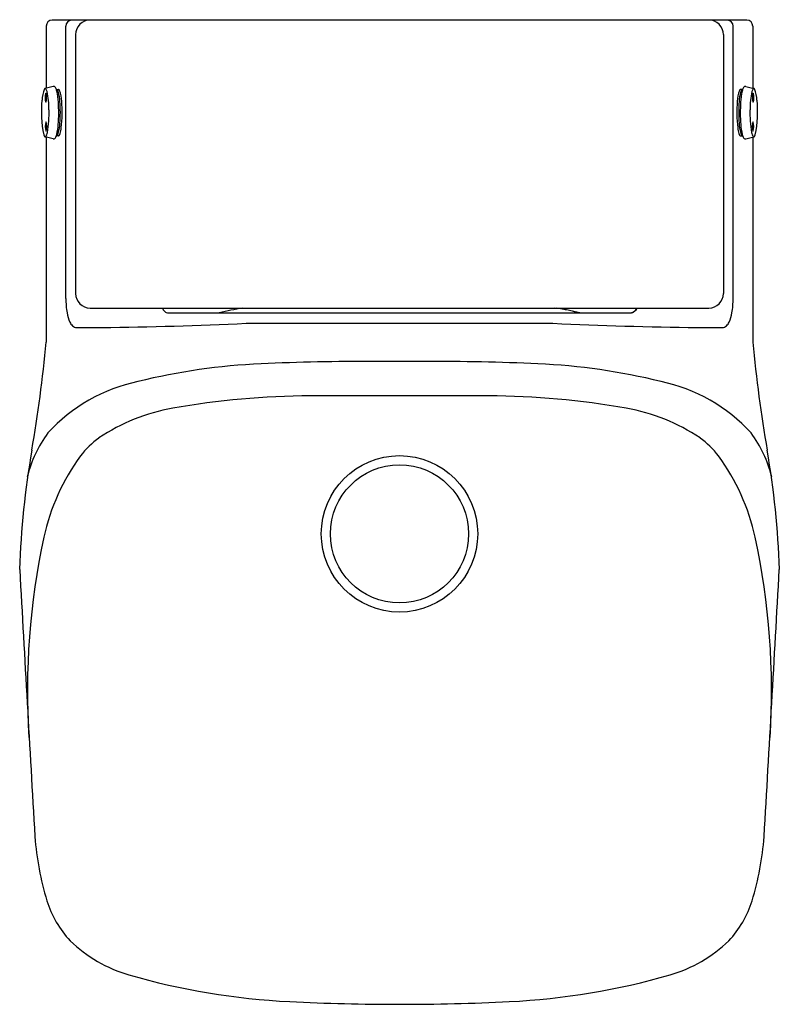
# Model space of a CAD drawing. Extents: x 3168.5 to 3180.9, y 183.8 to 199.8.
import ezdxf

# ---------------------------------------------------------------- set-up
doc = ezdxf.new("R2010")
doc.units = 0
doc.header["$LTSCALE"] = 0.64311
doc.layers.get('0').update_dxf_attribs({"color": 255, "linetype": 'CONTINUOUS'})
doc.layers.get('DEFPOINTS').update_dxf_attribs({"linetype": 'CONTINUOUS'})
doc.styles.get("Standard").update_dxf_attribs({"font": 'txt', "width": 0.8})

msp = doc.modelspace()

# ---------------------------------------------------------------- linework, layer by layer
for p, q in [((3180.35, 199.781), (3169.066, 199.781)), ((3168.968, 199.682), (3168.968, 198.674)), ((3169.286, 195.259), (3169.286, 199.682)), ((3180.13, 195.259), (3180.13, 199.682)), ((3180.448, 199.682), (3180.448, 198.674)), ((3169.445, 199.545), (3169.445, 195.338)), ((3179.971, 199.545), (3179.971, 195.338)), ((3169.081, 198.703), (3168.949, 198.67)), ((3180.335, 198.703), (3180.467, 198.67)), ((3169.138, 198.651), (3169.169, 198.651)), ((3180.278, 198.651), (3180.247, 198.651)), ((3169.08, 197.85), (3168.949, 197.883)), ((3168.968, 197.878), (3168.968, 194.549)), ((3169.169, 197.901), (3169.138, 197.901)), ((3180.247, 197.901), (3180.278, 197.901)), ((3180.336, 197.85), (3180.467, 197.883)), ((3180.448, 197.878), (3180.448, 194.549)), ((3169.681, 195.102), (3179.735, 195.102)), ((3170.953, 195.023), (3178.467, 195.023)), ((3172.218, 194.855), (3177.198, 194.855))]:
    msp.add_line(p, q)
for radius in [1.271, 1.122]:
    msp.add_circle((3174.708, 191.434), radius)
for centre, radius, start, end in [((3169.066, 199.682), 0.0984, 90, 180), ((3169.386, 199.682), 0.0992, 97.3599, 180), ((3169.681, 199.545), 0.236, 89.9988, 180), ((3179.735, 199.545), 0.236, 360, 90.0012), ((3180.03, 199.682), 0.0992, 0, 82.6401), ((3180.35, 199.682), 0.0984, 360, 90), ((3169.443, 198.455), 0.544, 157.7211, 177.5956), ((3168.956, 198.651), 0.02, 109.6048, 146.8619), ((3168.95, 198.654), 0.016, 37.2077, 87.4918), ((3168.854, 198.59), 0.131, 12.8353, 34.0608), ((3169.088, 198.674), 0.0293, 81.0465, 104.4567), ((3169.087, 198.671), 0.0324, 47.4147, 81.0465), ((3169.064, 198.646), 0.067, 25.32, 46.8456), ((3168.894, 198.569), 0.253, 13.2853, 24.7509), ((3180.522, 198.569), 0.253, 155.2491, 166.7147), ((3180.352, 198.646), 0.067, 133.1544, 154.68), ((3180.329, 198.671), 0.0324, 98.9535, 132.5853), ((3180.328, 198.674), 0.0293, 75.5433, 98.9535), ((3180.562, 198.59), 0.131, 145.9392, 167.1647), ((3180.466, 198.654), 0.016, 92.5082, 142.7923), ((3180.46, 198.651), 0.02, 33.1381, 70.3952), ((3179.973, 198.455), 0.544, 2.4044, 22.2789), ((3169.189, 198.519), 0.239, 161.8089, 198.3383), ((3168.746, 198.519), 0.228, 340.9658, 19.1814), ((3167.58, 198.324), 1.432, 359.968, 11.9164), ((3169.139, 198.641), 0.0104, 90.8933, 116.3047), ((3169.138, 198.641), 0.0105, 62.9557, 86.3087), ((3168.207, 198.407), 0.959, 2.2189, 13.2853), ((3169.129, 198.627), 0.027, 29.2295, 58.6993), ((3169.04, 198.576), 0.129, 16.0185, 29.7783), ((3168.349, 198.4), 0.843, 3.7218, 14.5498), ((3169.169, 198.641), 0.0102, 56.7613, 89.4744), ((3169.156, 198.624), 0.0313, 27.9354, 54.3784), ((3168.624, 198.433), 0.596, 2.5916, 20.1737), ((3180.792, 198.433), 0.596, 159.8263, 177.4084), ((3181.067, 198.4), 0.843, 165.4502, 176.2782), ((3180.26, 198.624), 0.0313, 125.6216, 152.0646), ((3180.247, 198.641), 0.0102, 90.5256, 123.2387), ((3181.209, 198.407), 0.959, 166.7147, 177.7811), ((3180.376, 198.576), 0.129, 150.2217, 163.9815), ((3180.287, 198.627), 0.027, 121.3007, 150.7705), ((3180.278, 198.641), 0.0105, 93.6913, 117.0443), ((3180.277, 198.641), 0.0104, 63.6953, 89.1067), ((3181.836, 198.324), 1.432, 168.0836, 180.032), ((3180.67, 198.519), 0.228, 160.8186, 199.0342), ((3180.227, 198.519), 0.239, 341.6617, 18.1911), ((3170.743, 198.289), 1.854, 174.1299, 191.6503), ((3166.666, 198.277), 2.505, 355.5522, 3.8232), ((3166.922, 198.276), 2.275, 355.7556, 4.507), ((3167.063, 198.279), 2.164, 353.4037, 4.7932), ((3182.353, 198.279), 2.164, 175.2068, 186.5963), ((3182.494, 198.276), 2.275, 175.493, 184.2444), ((3182.75, 198.277), 2.505, 176.1768, 184.4478), ((3178.673, 198.289), 1.854, 348.3497, 5.8701), ((3167.184, 198.265), 1.83, 350.2156, 1.8287), ((3182.232, 198.265), 1.83, 178.1713, 189.7844), ((3169.192, 198.051), 0.239, 161.8089, 198.3383), ((3168.749, 198.05), 0.228, 340.9658, 19.1814), ((3168.113, 198.156), 1.053, 347.2117, 356.0036), ((3168.339, 198.156), 0.853, 345.1374, 356.741), ((3168.656, 198.096), 0.561, 343.3555, 353.2554), ((3180.76, 198.096), 0.561, 186.7446, 196.6445), ((3181.077, 198.156), 0.853, 183.259, 194.8626), ((3181.303, 198.156), 1.053, 183.9964, 192.7883), ((3180.667, 198.05), 0.228, 160.8186, 199.0342), ((3180.224, 198.051), 0.239, 341.6617, 18.1911), ((3169.01, 197.941), 0.0865, 197.8712, 217.363), ((3168.955, 197.899), 0.0173, 218.8537, 252.2323), ((3168.952, 197.894), 0.0117, 258.6193, 314.9074), ((3168.827, 197.978), 0.161, 325.1761, 351.3371), ((3169.084, 197.888), 0.04, 289.5686, 325.309), ((3168.965, 197.96), 0.179, 327.9419, 347.999), ((3169.139, 197.911), 0.0101, 244.6488, 269.2681), ((3169.138, 197.913), 0.0116, 272.2, 310.9865), ((3169.086, 197.957), 0.0802, 318.202, 345.435), ((3169.168, 197.916), 0.0153, 275.3706, 293.6331), ((3169.161, 197.924), 0.0248, 301.0737, 327.6782), ((3169.09, 197.968), 0.108, 327.973, 342.7727), ((3180.326, 197.968), 0.108, 197.2273, 212.027), ((3180.255, 197.924), 0.0248, 212.3218, 238.9263), ((3180.248, 197.916), 0.0153, 246.3669, 264.6294), ((3180.33, 197.957), 0.0802, 194.565, 221.798), ((3180.278, 197.913), 0.0116, 229.0135, 267.8), ((3180.451, 197.96), 0.179, 192.001, 212.0581), ((3180.277, 197.911), 0.0101, 270.7319, 295.3512), ((3180.332, 197.888), 0.04, 214.691, 250.4314), ((3180.589, 197.978), 0.161, 188.6629, 214.8239), ((3180.464, 197.894), 0.0117, 225.0926, 281.3807), ((3180.461, 197.899), 0.0173, 287.7677, 321.1463), ((3180.406, 197.941), 0.0865, 322.637, 342.1288), ((3169.088, 197.879), 0.0306, 255.4114, 265.2584), ((3169.088, 197.878), 0.029, 265.3059, 288.4017), ((3180.328, 197.878), 0.029, 251.5983, 274.6941), ((3180.328, 197.879), 0.0306, 274.7416, 284.5886), ((3169.681, 195.338), 0.236, 180, 225), ((3179.735, 195.338), 0.236, 315, 360), ((3170.673, 195.253), 1.386, 179.764, 189.588), ((3169.681, 195.338), 0.236, 225, 269.9848), ((3179.735, 195.338), 0.236, 270.0152, 315), ((3178.743, 195.253), 1.386, 350.412, 0.236), ((3169.897, 195.122), 0.599, 189.588, 204.6055), ((3171.07, 195.226), 0.251, 209.532, 224.5293), ((3170.954, 195.111), 0.0886, 224.5293, 269.4132), ((3173.369, 188.26), 6.948, 100.0064, 103.2355), ((3177.046, 193.221), 1.889, 72.5148, 84.5916), ((3176.047, 188.26), 6.948, 76.7645, 79.9936), ((3178.462, 195.111), 0.0886, 270.5868, 315.4707), ((3178.431, 195.177), 0.159, 283.2341, 331.5404), ((3178.346, 195.226), 0.251, 315.4707, 330.468), ((3179.519, 195.122), 0.599, 335.3945, 350.412), ((3169.514, 194.947), 0.179, 204.6055, 227.9785), ((3169.034, 263.882), 69.101, 270.69447, 272.641), ((3180.382, 263.882), 69.101, 267.359, 269.30553), ((3179.902, 194.947), 0.179, 312.0215, 335.3945), ((3169.467, 194.894), 0.108, 227.9785, 268.993), ((3169.668, 211.565), 16.78, 269.3049, 270.6945), ((3179.748, 211.565), 16.78, 269.3055, 270.6951), ((3179.949, 194.894), 0.108, 271.007, 312.0215), ((3147.704, 196.485), 21.351, 350.037, 354.7985), ((3201.712, 196.485), 21.351, 185.2015, 189.963), ((3172.885, 184.106), 10.098, 92.4144, 103.8991), ((3174.046, 161.394), 32.839, 89.5652, 92.7694), ((3174.502, 80.504), 113.729, 89.89598, 90.10402), ((3174.914, 80.504), 113.729, 89.89598, 90.10402), ((3175.37, 161.394), 32.839, 87.2306, 90.4348), ((3176.531, 184.106), 10.098, 76.1009, 87.5856), ((3171.023, 191.219), 2.748, 101.8477, 137.5295), ((3178.393, 191.219), 2.748, 42.4705, 78.1523), ((3173.293, 180.697), 12.978, 90.1424, 100.0666), ((3174.074, -133.781), 327.457, 89.88908, 90.14237), ((3175.342, -133.781), 327.457, 89.85763, 90.11092), ((3176.123, 180.697), 12.978, 79.9334, 89.8576), ((3171.571, 190.393), 3.131, 100.0666, 123.92), ((3177.845, 190.393), 3.131, 56.08, 79.9334), ((3170.615, 191.876), 2.014, 143.4871, 166.0902), ((3178.801, 191.876), 2.014, 13.9098, 36.5129), ((3170.657, 191.828), 1.43, 125.6188, 142.4284), ((3178.759, 191.828), 1.43, 37.5716, 54.3812), ((3182.451, 190.417), 13.922, 170.1812, 178.1915), ((3166.965, 190.417), 13.922, 1.8085, 9.8188), ((3172.416, 190.601), 3.574, 144.0245, 167.4454), ((3177, 190.601), 3.574, 12.5546, 35.9755), ((3180.712, 188.858), 12.05, 167.9319, 183.4819), ((3168.704, 188.858), 12.05, 356.5181, 12.0681), ((4493.487, 264.099), 1326.973, 183.164078, 183.351782), ((1855.929, 264.099), 1326.973, 356.648218, 356.835922), ((3173.522, 186.861), 4.751, 184.1649, 196.9728), ((3175.894, 186.861), 4.751, 343.0272, 355.8351), ((3170.608, 185.988), 1.709, 197.4936, 222.9629), ((3178.808, 185.988), 1.709, 317.0371, 342.5064), ((3170.976, 186.51), 2.338, 226.1808, 253.4624), ((3178.44, 186.51), 2.338, 286.5376, 313.8192), ((3173.477, 195.245), 11.423, 253.9082, 267.2222), ((3175.939, 195.245), 11.423, 272.7778, 286.0918), ((3174.73, 221.511), 37.719, 267.2551, 269.9673), ((3174.686, 221.511), 37.719, 270.0327, 272.7449)]:
    msp.add_arc(centre, radius, start, end)

# ---------------------------------------------------------------- texts
at = {"layer": 'DEFPOINTS'}
for tag, p, s in [('MODELNUMBER', (3174.709, 199.785), 'K-21840T-ER'), ('TRADENAME', (3174.709, 199.783), 'MODERNLIFE'), ('PRODUCT', (3174.709, 199.782), 'URINAL')]:
    msp.add_attdef(tag, p, s, height=0.001, dxfattribs=at)

doc.saveas('drawing.dxf')
